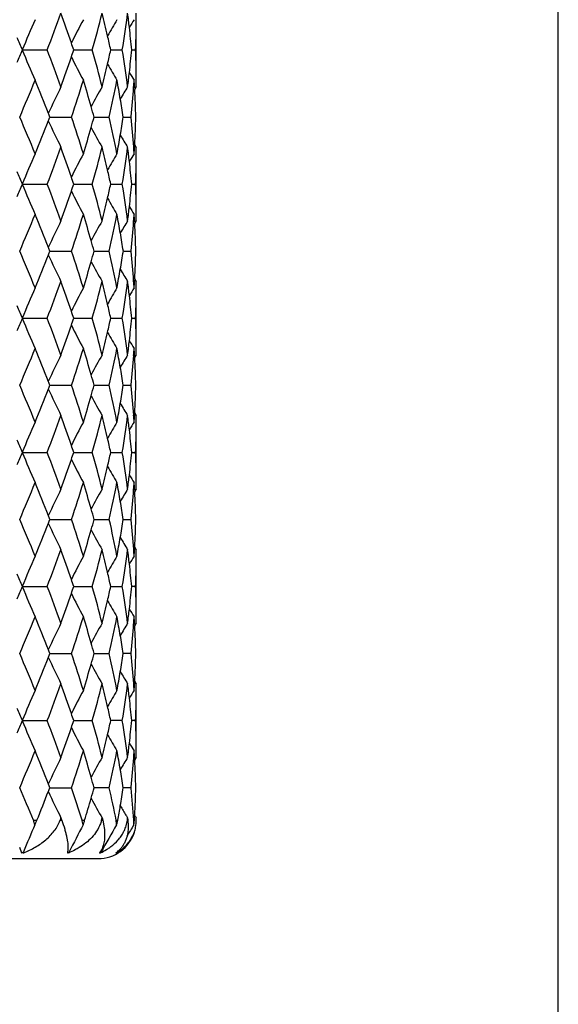
# Model space of a CAD drawing. Units: inches. Extents: x 9.48 to 12.4, y 4.55 to 13.99.
# Drawn here: x 11.12 to 11.54, y 10.04 to 10.81 of the extents above; entities that cross this region are included whole.
import ezdxf

# ---------------------------------------------------------------- set-up
doc = ezdxf.new("R2010")
doc.units = ezdxf.units.IN
doc.header["$LTSCALE"] = 1.21
doc.header["$MEASUREMENT"] = 0
doc.layers.get('0').update_dxf_attribs({"linetype": 'CONTINUOUS'})

msp = doc.modelspace()

# ---------------------------------------------------------------- linework, layer by layer
at = {"color": 7, "linetype": 'Continuous'}
for p, q in [((11.53769, 9.45195), (11.53769, 11.99195)), ((11.20769, 10.76098), (11.20769, 10.80833)), ((11.1185, 10.78465), (11.13803, 10.78465)), ((11.15875, 10.78465), (11.16057, 10.78465)), ((11.16057, 10.78465), (11.17328, 10.78465)), ((11.1877, 10.78465), (11.19673, 10.78465)), ((11.20412, 10.78465), (11.20718, 10.78465)), ((11.20632, 10.75578), (11.20643, 10.75381)), ((11.14, 10.73218), (11.15704, 10.73218)), ((11.17471, 10.73218), (11.18657, 10.73218)), ((11.19755, 10.73218), (11.20363, 10.73218)), ((11.20363, 10.73218), (11.20366, 10.73253)), ((11.20366, 10.73184), (11.20363, 10.73219)), ((11.20643, 10.71054), (11.20631, 10.70858)), ((11.20769, 10.65604), (11.20769, 10.70339)), ((11.1185, 10.67971), (11.13803, 10.67971)), ((11.15874, 10.67971), (11.16057, 10.67971)), ((11.16057, 10.67971), (11.17329, 10.67971)), ((11.1877, 10.67971), (11.19673, 10.67971)), ((11.20412, 10.67971), (11.20718, 10.67971)), ((11.20632, 10.65084), (11.20643, 10.64888)), ((11.14, 10.62724), (11.15704, 10.62724)), ((11.17471, 10.62724), (11.18657, 10.62724)), ((11.19755, 10.62724), (11.20363, 10.62724)), ((11.20363, 10.62724), (11.20367, 10.62759)), ((11.20366, 10.6269), (11.20363, 10.62724)), ((11.20643, 10.6056), (11.20631, 10.60364)), ((11.20769, 10.55109), (11.20769, 10.59845)), ((11.1185, 10.57477), (11.13803, 10.57477)), ((11.1187, 10.57477), (11.11858, 10.57449)), ((11.15874, 10.57477), (11.16057, 10.57477)), ((11.16057, 10.57477), (11.17329, 10.57477)), ((11.1877, 10.57477), (11.19673, 10.57477)), ((11.20412, 10.57477), (11.20718, 10.57477)), ((11.20632, 10.5459), (11.20643, 10.54394)), ((11.20769, 10.54598), (11.20769, 10.54598)), ((11.14, 10.5223), (11.15704, 10.5223)), ((11.17471, 10.5223), (11.18657, 10.5223)), ((11.19755, 10.5223), (11.20363, 10.5223)), ((11.20363, 10.5223), (11.20367, 10.52265)), ((11.20367, 10.52196), (11.20363, 10.5223)), ((11.20643, 10.50066), (11.20632, 10.4987)), ((11.20769, 10.44615), (11.20769, 10.49351)), ((11.1185, 10.46983), (11.13803, 10.46983)), ((11.15874, 10.46983), (11.16057, 10.46983)), ((11.16057, 10.46983), (11.17329, 10.46983)), ((11.1877, 10.46983), (11.19673, 10.46983)), ((11.20412, 10.46983), (11.20718, 10.46983)), ((11.20631, 10.44096), (11.20643, 10.439)), ((11.14, 10.41736), (11.15704, 10.41736)), ((11.17471, 10.41736), (11.18657, 10.41736)), ((11.19755, 10.41736), (11.20363, 10.41736)), ((11.20363, 10.41736), (11.20366, 10.4177)), ((11.20367, 10.41701), (11.20363, 10.41736)), ((11.20643, 10.39572), (11.20632, 10.39376)), ((11.20769, 10.34121), (11.20769, 10.38857)), ((11.1185, 10.36489), (11.13803, 10.36489)), ((11.15874, 10.36489), (11.16057, 10.36489)), ((11.16057, 10.36489), (11.17329, 10.36489)), ((11.1877, 10.36489), (11.19673, 10.36489)), ((11.20718, 10.36489), (11.20412, 10.36489)), ((11.20632, 10.33602), (11.20643, 10.33406)), ((11.14, 10.31242), (11.15704, 10.31242)), ((11.17471, 10.31242), (11.18657, 10.31242)), ((11.20363, 10.31242), (11.19755, 10.31242)), ((11.20363, 10.31242), (11.20366, 10.31276)), ((11.20367, 10.31208), (11.20363, 10.31242)), ((11.20643, 10.29079), (11.20632, 10.28883)), ((11.20769, 10.23626), (11.20769, 10.28363)), ((11.1185, 10.25995), (11.13803, 10.25995)), ((11.15875, 10.25995), (11.16057, 10.25995)), ((11.16057, 10.25995), (11.17328, 10.25995)), ((11.19673, 10.25995), (11.1877, 10.25995)), ((11.20718, 10.25995), (11.20412, 10.25995)), ((11.20631, 10.23108), (11.20643, 10.22912)), ((11.13999, 10.20748), (11.15704, 10.20748)), ((11.18657, 10.20748), (11.17471, 10.20748)), ((11.20363, 10.20748), (11.19754, 10.20748)), ((11.20363, 10.20748), (11.20366, 10.20782)), ((11.20366, 10.20713), (11.20363, 10.20748)), ((11.12846, 10.17835), (11.12762, 10.18106)), ((11.14812, 10.18195), (11.14857, 10.18318)), ((11.14857, 10.18318), (11.14879, 10.18379)), ((11.14879, 10.18379), (11.1493, 10.18237)), ((11.1493, 10.18237), (11.14945, 10.18195)), ((11.16612, 10.17835), (11.16546, 10.18143)), ((11.18049, 10.18195), (11.1808, 10.18318)), ((11.1808, 10.18318), (11.18096, 10.18379)), ((11.18096, 10.18379), (11.18142, 10.18195)), ((11.18141, 10.18195), (11.18233, 10.17751)), ((11.1997, 10.17751), (11.20068, 10.18195)), ((11.20069, 10.18195), (11.20085, 10.18318)), ((11.20085, 10.18318), (11.20092, 10.18379)), ((11.20092, 10.18379), (11.20116, 10.18195)), ((11.20116, 10.18195), (11.20145, 10.17751)), ((11.20769, 10.18195), (11.20769, 10.18379)), ((11.20769, 10.18318), (11.20769, 10.18379)), ((11.20769, 10.18195), (11.20769, 10.18318)), ((11.11622, 10.16096), (11.11789, 10.1566)), ((11.15423, 10.15974), (11.1538, 10.15638)), ((11.19304, 10.1572), (11.19354, 10.15808)), ((10.69769, 10.15195), (11.17769, 10.15195))]:
    msp.add_line(p, q, dxfattribs=at)
at = {"color": 9, "linetype": 'Continuous'}
for p, q in [((11.12728, 10.18195), (11.12994, 10.18195)), ((11.14812, 10.18195), (11.14945, 10.18195)), ((11.1653, 10.18195), (11.1673, 10.18195)), ((11.18049, 10.18195), (11.18141, 10.18195)), ((11.19191, 10.18195), (11.19316, 10.18195)), ((11.20068, 10.18195), (11.20116, 10.18195))]:
    msp.add_line(p, q, dxfattribs=at)
at = {"color": 7, "linetype": 'Continuous'}
for centre, radius, start, end in [((11.72953, 10.53772), 0.65905, 155.75611, 157.9948), ((9.94098, 11.24812), 1.28364, 338.83501, 340.20688), ((10.0041, 10.40145), 1.21658, 18.63212, 19.79479), ((11.69912, 10.52096), 0.60537, 151.65987, 153.59886), ((10.20256, 11.05848), 1.00862, 344.24698, 345.93956), ((10.23792, 10.57723), 0.97217, 12.98974, 14.06249), ((11.69559, 10.50588), 0.58697, 148.98415, 150.40615), ((10.34463, 10.92341), 0.86332, 350.75077, 352.68183), ((10.35978, 10.70536), 0.84806, 6.93759, 7.32201), ((10.36171, 10.7056), 0.84612, 6.56545, 6.93758), ((11.6971, 10.49748), 0.58122, 147.66718, 148.36294), ((10.39635, 10.81339), 0.81135, 359.32589, 359.64221), ((10.39652, 10.81339), 0.81117, 359.64221, 0.00375), ((10.36524, 10.706), 0.84256, 5.35633, 6.56575), ((10.39585, 10.8134), 0.81185, 357.9707, 359.32575), ((9.60663, 10.13652), 1.64513, 23.20194, 23.56608), ((10.24871, 10.57974), 0.96109, 12.31028, 12.98817), ((10.02102, 10.40722), 1.1987, 18.35284, 18.62905), ((9.63787, 11.4189), 1.61095, 336.44241, 336.81434), ((11.73085, 11.03213), 0.66047, 202.00557, 204.23936), ((9.93754, 10.31994), 1.2873, 19.79343, 21.16153), ((10.02389, 11.16089), 1.1956, 340.19811, 341.3813), ((11.69949, 11.04851), 0.60578, 206.39937, 208.33692), ((10.03739, 11.15633), 1.18135, 341.38218, 341.66242), ((10.20343, 10.51106), 1.00771, 14.05925, 15.75352), ((10.25898, 10.98709), 0.95053, 347.01795, 347.70341), ((10.34703, 10.64623), 0.86091, 7.31642, 9.2531), ((10.37153, 10.86256), 0.83623, 353.43581, 354.65449), ((10.39869, 10.75592), 0.80901, 0.67538, 2.03542), ((10.24923, 10.98934), 0.96053, 345.93221, 347.01807), ((11.69525, 11.0632), 0.58657, 209.59146, 211.01424), ((10.36719, 10.86304), 0.8406, 353.06249, 353.43682), ((11.7017, 11.07472), 0.58665, 211.64158, 212.33068), ((10.39924, 10.75593), 0.80846, 0.35825, 0.67532), ((9.76904, 11.3158), 1.46843, 336.58143, 337.80018), ((9.81508, 10.22503), 1.41866, 21.06845, 22.19611), ((11.70731, 10.47762), 0.62399, 153.51881, 155.6367), ((10.1035, 11.08735), 1.1118, 341.37011, 342.92898), ((10.13296, 10.44375), 1.08095, 15.92914, 17.06581), ((11.69585, 10.46026), 0.59371, 150.14035, 151.84462), ((10.29415, 10.93226), 0.91458, 347.36326, 349.20547), ((10.31026, 10.59284), 0.89816, 9.84368, 10.7892), ((11.69615, 10.44821), 0.58301, 148.15036, 149.23841), ((10.36536, 10.86327), 0.84244, 352.67517, 353.06249), ((10.38509, 10.81406), 0.82262, 354.31209, 355.92006), ((10.38852, 10.8138), 0.81918, 355.92121, 356.30287), ((10.39041, 10.70829), 0.81729, 3.33076, 3.69567), ((11.69471, 10.44552), 0.57748, 147.49331, 147.73268), ((10.3995, 10.75593), 0.8082, 359.99504, 0.35825), ((10.3183, 10.59425), 0.89, 8.91573, 9.84295), ((10.39279, 10.70842), 0.81491, 1.6706, 3.19291), ((10.14716, 10.44785), 1.06616, 15.46723, 15.92669), ((9.7486, 10.14011), 1.49054, 22.20389, 23.40442), ((9.83585, 10.23312), 1.39637, 20.94028, 21.06502), ((9.84527, 11.22751), 1.38624, 338.93909, 339.06476), ((10.09285, 10.3737), 1.12295, 17.07369, 18.61693), ((10.15085, 11.01547), 1.06233, 344.07296, 344.53419), ((10.2876, 10.53083), 0.92125, 10.79636, 12.62505), ((10.31848, 10.87013), 0.88982, 350.15392, 351.08167), ((10.37991, 10.64995), 0.82782, 4.0789, 5.67717), ((10.38983, 10.75613), 0.81787, 356.80466, 358.32218), ((9.83021, 11.23333), 1.40238, 337.79734, 338.93796), ((11.71105, 10.9885), 0.62812, 204.36856, 206.47298), ((10.13879, 11.01892), 1.07487, 342.92966, 344.07253), ((11.69631, 11.00428), 0.59421, 208.14964, 209.8529), ((10.31073, 10.87147), 0.89769, 349.20904, 350.15458), ((11.69566, 11.01576), 0.58238, 210.75334, 211.84269), ((9.93924, 11.14387), 1.28552, 338.83427, 340.20407), ((10.00202, 10.29581), 1.21876, 18.63196, 19.79243), ((10.20107, 10.95397), 1.01016, 344.24632, 345.93624), ((10.23629, 10.47193), 0.97384, 12.98875, 14.05948), ((10.34328, 10.8187), 0.86469, 350.75026, 352.67816), ((10.35837, 10.60029), 0.84948, 6.93495, 7.31851), ((10.38274, 10.65016), 0.82498, 3.70012, 4.07852), ((10.38712, 10.75627), 0.82058, 356.3053, 356.66816), ((11.69425, 11.01846), 0.5769, 212.26016, 212.49943), ((10.3952, 10.7085), 0.8125, 359.63929, 0), ((11.72904, 10.43298), 0.65851, 155.75444, 157.9951), ((11.69878, 10.41619), 0.60499, 151.6582, 153.59856), ((11.69538, 10.40105), 0.58674, 148.98249, 150.40517), ((10.3603, 10.60053), 0.84753, 6.56343, 6.93495), ((11.69701, 10.39257), 0.58113, 147.66554, 148.36147), ((10.39502, 10.7085), 0.81267, 359.32324, 359.63929), ((10.36384, 10.60093), 0.84397, 5.35624, 6.56373), ((10.39453, 10.70851), 0.81317, 357.97038, 359.3231), ((9.60373, 10.03032), 1.64829, 23.20241, 23.56581), ((10.01895, 10.30159), 1.20088, 18.35317, 18.6289), ((10.24708, 10.47444), 0.96276, 12.3104, 12.98719), ((9.61334, 11.32482), 1.63776, 336.43731, 336.80313), ((11.73301, 10.92824), 0.66287, 202.01974, 204.24542), ((9.95309, 10.22067), 1.27076, 19.79035, 21.17627), ((10.02611, 11.0553), 1.19328, 341.37683, 341.65417), ((10.21141, 10.40815), 0.99948, 14.05781, 15.76603), ((10.25383, 10.88335), 0.95582, 347.01758, 347.69902), ((10.35084, 10.54177), 0.85707, 7.31691, 9.26224), ((10.36991, 10.75777), 0.83785, 353.43874, 354.65466), ((10.3996, 10.65095), 0.80809, 0.67873, 2.04022), ((10.01226, 11.05999), 1.20791, 340.20475, 341.37594), ((11.70139, 10.94465), 0.60795, 206.41118, 208.34179), ((10.24378, 10.88566), 0.96613, 345.93797, 347.01771), ((11.69606, 10.95881), 0.58754, 209.59859, 211.01908), ((10.36532, 10.75828), 0.84247, 353.06613, 353.4398), ((11.69718, 10.96699), 0.58134, 211.64105, 212.33657), ((9.74953, 11.21891), 1.48953, 336.59555, 337.79707), ((9.83456, 10.12785), 1.39769, 21.05906, 22.20371), ((10.09412, 10.98532), 1.12161, 341.3822, 342.9275), ((10.14286, 10.34171), 1.07063, 15.92526, 17.07295), ((10.2899, 10.82813), 0.91891, 347.37228, 349.2059), ((10.31524, 10.48875), 0.89311, 9.84452, 10.79537), ((10.36338, 10.75852), 0.84443, 352.67957, 353.06612), ((10.38773, 10.70887), 0.81997, 355.92408, 356.30553), ((10.39229, 10.60341), 0.81541, 3.33439, 3.7003), ((10.40008, 10.65095), 0.80762, 0.36132, 0.67859), ((10.40025, 10.65095), 0.80745, 359.99761, 0.36132), ((11.70879, 10.372), 0.62561, 153.52339, 155.63569), ((11.69645, 10.35504), 0.59438, 150.14528, 151.84751), ((11.69699, 10.34282), 0.58396, 148.15609, 149.24213), ((10.38399, 10.70915), 0.82372, 354.31704, 355.92283), ((11.69878, 10.33807), 0.58228, 147.50097, 147.73796), ((10.39441, 10.60353), 0.81329, 1.67087, 3.19655), ((10.32299, 10.49011), 0.88525, 8.91145, 9.84381), ((10.15669, 10.3457), 1.05623, 15.459, 15.92283), ((9.74857, 10.03521), 1.49056, 22.20197, 23.40249), ((9.83057, 11.1283), 1.40202, 337.79525, 338.9362), ((11.71067, 10.88337), 0.6277, 204.3666, 206.4724), ((9.85481, 10.13573), 1.37597, 20.92902, 21.05561), ((9.84562, 11.12248), 1.38588, 338.93733, 339.06304), ((10.0929, 10.26882), 1.12288, 17.0712, 18.61452), ((10.15106, 10.91051), 1.06212, 344.07062, 344.53193), ((10.28768, 10.42595), 0.92116, 10.79339, 12.62227), ((10.31863, 10.76521), 0.88968, 350.15107, 351.07896), ((10.38, 10.54506), 0.82772, 4.07572, 5.67417), ((10.38994, 10.65123), 0.81776, 356.80154, 358.31921), ((10.13901, 10.91396), 1.07466, 342.92703, 344.07019), ((11.69584, 10.89907), 0.59366, 208.1481, 209.85296), ((10.31088, 10.76655), 0.89754, 349.20599, 350.15174), ((11.696, 10.91104), 0.58279, 210.75452, 211.84317), ((9.93955, 11.03886), 1.2852, 338.83186, 340.20202), ((10.00206, 10.19094), 1.2187, 18.62967, 19.79016), ((10.20127, 10.84903), 1.00996, 344.24341, 345.93367), ((10.23637, 10.36705), 0.97375, 12.98595, 14.05675), ((10.34343, 10.71378), 0.86455, 350.74698, 352.67521), ((10.35847, 10.49541), 0.84937, 6.93186, 7.31548), ((10.38284, 10.54527), 0.82487, 3.69686, 4.07534), ((10.38724, 10.65137), 0.82046, 356.30201, 356.66495), ((11.70121, 10.91794), 0.58515, 212.26172, 212.49777), ((10.39531, 10.6036), 0.81238, 359.6361, 359.99688), ((11.72887, 10.32809), 0.65834, 155.75258, 157.99391), ((11.69872, 10.31125), 0.60494, 151.65631, 153.59686), ((11.69542, 10.29606), 0.58679, 148.98056, 150.4031), ((10.3604, 10.49564), 0.84742, 6.56031, 6.93186), ((11.69715, 10.28753), 0.5813, 147.66361, 148.35933), ((10.36394, 10.49605), 0.84386, 5.35297, 6.56061), ((10.39465, 10.60361), 0.81305, 357.96698, 359.31986), ((10.39514, 10.60361), 0.81256, 359.32, 359.6361), ((10.24716, 10.36957), 0.96266, 12.30754, 12.98439), ((9.60367, 9.9254), 1.64833, 23.20072, 23.56409), ((10.019, 10.19671), 1.20081, 18.35086, 18.6266), ((9.58471, 11.23255), 1.66907, 336.43136, 336.77962), ((11.73486, 10.8242), 0.66492, 202.03214, 204.25109), ((9.96596, 10.12042), 1.25706, 19.78807, 21.18902), ((9.99812, 10.95997), 1.22287, 340.21211, 341.36893), ((11.70292, 10.84059), 0.60971, 206.42095, 208.34625), ((10.01234, 10.95516), 1.20787, 341.36981, 341.64374), ((10.2174, 10.30472), 0.99331, 14.05734, 15.77608), ((10.24677, 10.78007), 0.96307, 347.01586, 347.692), ((10.35297, 10.43708), 0.85492, 7.31848, 9.26855), ((10.36666, 10.65317), 0.84113, 353.44099, 354.65193), ((10.39912, 10.54596), 0.80857, 0.68175, 2.04219), ((10.23641, 10.78246), 0.9737, 345.94462, 347.01599), ((11.69643, 10.85414), 0.58799, 209.60381, 211.02351), ((10.36181, 10.65371), 0.846, 353.06969, 353.4421), ((11.69229, 10.85902), 0.57558, 211.63927, 212.34205), ((10.39935, 10.54596), 0.80835, 0.36441, 0.68168), ((9.72673, 11.12339), 1.5142, 336.61106, 337.79299), ((9.85101, 10.02944), 1.38, 21.05107, 22.21038), ((11.70933, 10.26685), 0.6262, 153.528, 155.63849), ((10.08249, 10.88401), 1.13379, 341.3961, 342.92478), ((10.15062, 10.23904), 1.06255, 15.92256, 17.07889), ((11.69657, 10.2501), 0.59448, 150.15104, 151.85311), ((10.28384, 10.72436), 0.92507, 347.38349, 349.20489), ((10.31847, 10.38435), 0.88983, 9.846, 10.80011), ((11.69717, 10.23785), 0.58413, 148.1625, 149.2482), ((10.35976, 10.65396), 0.84807, 352.685, 353.06969), ((10.38534, 10.60407), 0.82236, 355.9265, 356.30662), ((10.39259, 10.49845), 0.81511, 3.33785, 3.70338), ((11.70141, 10.23156), 0.58533, 147.50883, 147.74429), ((10.39942, 10.54596), 0.80827, 0.00158, 0.36441), ((10.3813, 10.60438), 0.82642, 354.32438, 355.92515), ((10.39445, 10.49855), 0.81325, 1.67363, 3.19991), ((10.16407, 10.24292), 1.04855, 15.45282, 15.92016), ((10.32592, 10.38566), 0.88227, 8.90952, 9.8453), ((9.87074, 10.03712), 1.35883, 20.91941, 21.04761), ((9.75095, 9.93131), 1.48796, 22.19951, 23.4022), ((9.83334, 11.02228), 1.39904, 337.79339, 338.93688), ((11.71067, 10.77842), 0.6277, 204.36638, 206.47204), ((9.84839, 11.01645), 1.38291, 338.93801, 339.06397), ((10.09484, 10.16453), 1.12084, 17.06821, 18.61444), ((10.15317, 10.80497), 1.05993, 344.07061, 344.53282), ((10.28936, 10.32138), 0.91944, 10.79, 12.62241), ((10.32038, 10.65998), 0.8879, 350.15009, 351.07974), ((10.38158, 10.44027), 0.82614, 4.07315, 5.6745), ((10.39153, 10.54623), 0.81617, 356.79927, 358.31981), ((10.14112, 10.80842), 1.07246, 342.92452, 344.07018), ((11.69573, 10.79407), 0.59353, 208.148, 209.85311), ((10.31264, 10.66132), 0.89576, 349.20291, 350.15076), ((11.69652, 10.80643), 0.5834, 210.75619, 211.84364), ((11.6974, 10.81056), 0.58062, 212.25854, 212.4963), ((11.729, 10.22307), 0.65849, 155.75108, 157.99185), ((9.94205, 10.93303), 1.28255, 338.82868, 340.20175), ((10.00412, 10.08676), 1.21651, 18.62633, 19.78898), ((11.69892, 10.20619), 0.60517, 151.65479, 153.59451), ((10.20323, 10.74361), 1.00795, 344.23938, 345.93312), ((10.23811, 10.26257), 0.97194, 12.98263, 14.05554), ((11.69571, 10.19093), 0.58714, 148.97906, 150.40065), ((10.34511, 10.60864), 0.86286, 350.74228, 352.67439), ((10.36005, 10.39069), 0.84777, 6.92973, 7.3143), ((10.36199, 10.39092), 0.84582, 6.55752, 6.92972), ((11.69752, 10.18233), 0.58175, 147.66212, 148.35723), ((10.38441, 10.44048), 0.82329, 3.69329, 4.07277), ((10.38884, 10.54638), 0.81887, 356.29855, 356.66247), ((10.3967, 10.49868), 0.81099, 359.31765, 359.63412), ((10.39688, 10.49868), 0.81082, 359.63412, 359.99585), ((10.36553, 10.39133), 0.84226, 5.34798, 6.55782), ((10.39622, 10.49869), 0.81148, 357.96192, 359.31751), ((9.60626, 9.82167), 1.64547, 23.19774, 23.56176), ((10.24891, 10.26509), 0.96086, 12.30299, 12.98106), ((9.60656, 11.11791), 1.64517, 336.43669, 336.80075), ((11.73212, 10.71795), 0.66189, 202.01605, 204.24541), ((9.94539, 10.0079), 1.27897, 19.79566, 21.17249), ((10.02106, 10.09254), 1.19861, 18.34702, 18.62325), ((10.02051, 10.84735), 1.19921, 341.37477, 341.65083), ((10.20547, 10.19667), 1.00563, 14.06398, 15.76153), ((10.24894, 10.6746), 0.96083, 347.01674, 347.69482), ((10.34584, 10.33115), 0.86211, 7.32358, 9.25726), ((10.36536, 10.54838), 0.84243, 353.44018, 354.64984), ((10.39503, 10.44097), 0.81267, 0.68161, 2.03512), ((10.00668, 10.85203), 1.21381, 340.20868, 341.3739), ((11.70102, 10.73455), 0.60753, 206.40836, 208.34072), ((10.23891, 10.67691), 0.97112, 345.94311, 347.01687), ((11.69531, 10.74846), 0.58666, 209.59495, 211.01784), ((9.74325, 11.0116), 1.49632, 336.60068, 337.79658), ((9.82599, 9.91446), 1.40695, 21.06651, 22.20346), ((10.08885, 10.77706), 1.12713, 341.38943, 342.92695), ((10.13645, 10.12986), 1.07733, 15.93229, 17.07257), ((10.28519, 10.61915), 0.92369, 347.38143, 349.20531), ((10.30999, 10.27787), 0.89845, 9.85008, 10.79487), ((10.35885, 10.54913), 0.84898, 352.68568, 353.06949), ((10.36079, 10.54889), 0.84703, 353.06949, 353.44123), ((11.69692, 10.75694), 0.58103, 211.64113, 212.3372), ((10.38322, 10.49928), 0.82449, 355.92619, 356.30488), ((10.38762, 10.39323), 0.82008, 3.33656, 3.6997), ((10.39552, 10.44098), 0.81218, 0.36525, 0.68146), ((10.39569, 10.44098), 0.812, 0.00428, 0.36525), ((11.7082, 10.16245), 0.62494, 153.52602, 155.64096), ((11.69574, 10.1456), 0.59354, 150.14782, 151.85282), ((11.69612, 10.13351), 0.58292, 148.15858, 149.24686), ((10.3795, 10.49957), 0.82822, 354.32749, 355.92495), ((11.69597, 10.13001), 0.57892, 147.50313, 147.74162), ((10.38976, 10.39335), 0.81795, 1.68208, 3.19942), ((10.31776, 10.27923), 0.89056, 8.92237, 9.84937), ((10.15031, 10.13386), 1.06291, 15.46886, 15.92988), ((9.74517, 9.82392), 1.49424, 22.20266, 23.40039), ((9.84626, 9.92236), 1.3852, 20.93731, 21.0631), ((9.86252, 10.9058), 1.36767, 338.94846, 339.07581), ((10.09347, 10.05912), 1.12228, 17.07093, 18.6153), ((10.16156, 10.69748), 1.05117, 344.0786, 344.54467), ((10.29017, 10.21656), 0.91863, 10.79205, 12.62624), ((10.32576, 10.55402), 0.88243, 350.15534, 351.09076), ((10.38379, 10.33545), 0.82393, 4.07578, 5.68121), ((10.39509, 10.44106), 0.81261, 356.80192, 358.32907), ((9.84767, 10.91154), 1.38359, 337.79099, 338.94732), ((11.71072, 10.6735), 0.62775, 204.36586, 206.47103), ((10.14968, 10.70088), 1.06352, 342.9228, 344.07817), ((11.69609, 10.68932), 0.59394, 208.14816, 209.85171), ((10.31817, 10.55533), 0.89013, 349.20204, 350.15601), ((11.69643, 10.7014), 0.58328, 210.7534, 211.84065), ((9.95415, 10.82359), 1.26964, 338.82089, 340.20801), ((10.00171, 9.98093), 1.21908, 18.62993, 19.79032), ((10.2107, 10.63668), 1.00023, 344.2327, 345.93962), ((10.23834, 10.15764), 0.97172, 12.9849, 14.05838), ((10.35002, 10.50298), 0.8579, 350.73732, 352.68071), ((10.36182, 10.28591), 0.846, 6.9328, 7.31861), ((10.38675, 10.33567), 0.82096, 3.69442, 4.07538), ((10.39256, 10.44119), 0.81514, 356.29867, 356.66466), ((11.69888, 10.70655), 0.58237, 212.25899, 212.49579), ((10.39999, 10.39366), 0.8077, 359.63779, 0.00136), ((11.72942, 10.11794), 0.65895, 155.75128, 157.9901), ((11.69906, 10.10116), 0.60533, 151.65414, 153.59299), ((11.69585, 10.08588), 0.58731, 148.97776, 150.39875), ((10.36382, 10.28615), 0.84399, 6.55965, 6.93279), ((11.69632, 10.07812), 0.58034, 147.66043, 148.35734), ((10.39987, 10.39366), 0.80783, 359.32053, 359.63779), ((10.36746, 10.28657), 0.84032, 5.34776, 6.55996), ((10.39953, 10.39367), 0.80817, 357.95917, 359.32044), ((9.59817, 9.71307), 1.65435, 23.20349, 23.56561), ((10.01888, 9.98678), 1.20093, 18.3512, 18.62682), ((10.24932, 10.1602), 0.96045, 12.30515, 12.98331), ((9.60596, 11.01329), 1.64584, 336.43473, 336.79867), ((11.73191, 10.6129), 0.66165, 202.01433, 204.24436), ((9.94495, 9.90284), 1.27944, 19.79392, 21.17028), ((10.02005, 10.74262), 1.19971, 341.37222, 341.64816), ((10.20511, 10.09168), 1.00599, 14.06175, 15.75873), ((10.24857, 10.5698), 0.96123, 347.01387, 347.69165), ((10.34553, 10.2262), 0.86243, 7.32097, 9.25398), ((10.36504, 10.44352), 0.84276, 353.43719, 354.64636), ((10.39472, 10.33607), 0.81298, 0.67855, 2.03161), ((10.00622, 10.7473), 1.21431, 340.20654, 341.37134), ((11.70048, 10.62932), 0.60692, 206.40636, 208.3406), ((10.23854, 10.57211), 0.97152, 345.94059, 347.014), ((11.69522, 10.64346), 0.58655, 209.59489, 211.01807), ((10.36046, 10.44403), 0.84737, 353.06667, 353.43824), ((11.6964, 10.65165), 0.58041, 211.63854, 212.33529), ((10.39521, 10.33608), 0.81249, 0.36241, 0.67841), ((9.74272, 10.90693), 1.49691, 336.59903, 337.7945), ((9.82551, 9.80938), 1.40745, 21.06511, 22.20166), ((10.08844, 10.6723), 1.12758, 341.3874, 342.92435), ((10.13608, 10.02485), 1.0777, 15.93031, 17.0702), ((10.28485, 10.51432), 0.92406, 347.37911, 349.20231), ((10.30967, 10.17292), 0.89876, 9.84749, 10.79202), ((10.35853, 10.44427), 0.84931, 352.68291, 353.06667), ((10.38291, 10.39441), 0.82481, 355.92305, 356.30168), ((10.38732, 10.28832), 0.82038, 3.33346, 3.69655), ((10.39538, 10.33608), 0.81231, 0.00147, 0.36241), ((11.70798, 10.05759), 0.62471, 153.52433, 155.64003), ((11.69563, 10.0407), 0.59343, 150.14608, 151.85139), ((11.69567, 10.02884), 0.5824, 148.15758, 149.24688), ((10.37919, 10.39469), 0.82853, 354.325, 355.92182), ((11.69622, 10.02489), 0.57924, 147.50148, 147.73983), ((10.38945, 10.28843), 0.81825, 1.67964, 3.19638), ((10.31744, 10.17428), 0.89088, 8.92017, 9.84678), ((9.84578, 9.81727), 1.3857, 20.93596, 21.0617), ((10.14993, 10.02886), 1.06329, 15.46705, 15.92791), ((9.76682, 9.72796), 1.4708, 22.19747, 23.41432), ((9.82993, 10.81368), 1.40269, 337.79751, 338.93814), ((11.71262, 10.56956), 0.62989, 204.37741, 206.47551), ((9.84517, 10.80778), 1.38635, 338.93928, 339.06488), ((10.10429, 9.95758), 1.11094, 17.06707, 18.62723), ((10.15329, 10.59498), 1.05979, 344.0746, 344.53673), ((10.29554, 10.11268), 0.91315, 10.78994, 12.63513), ((10.32218, 10.44971), 0.88606, 350.15534, 351.08672), ((10.38586, 10.23065), 0.82185, 4.07667, 5.68609), ((10.39453, 10.33613), 0.81316, 356.80383, 358.32954), ((10.14108, 10.59848), 1.07249, 342.92831, 344.07416), ((11.69736, 10.58516), 0.59543, 208.15673, 209.85621), ((10.31429, 10.45107), 0.89407, 349.20609, 350.15603), ((11.69646, 10.59653), 0.58334, 210.75851, 211.8458), ((9.93991, 10.72386), 1.28481, 338.83385, 340.20465), ((10.01519, 9.88071), 1.2048, 18.62182, 19.79601), ((10.20375, 10.53352), 1.0074, 344.24278, 345.93763), ((10.24517, 10.05433), 0.96471, 12.98185, 14.06314), ((10.34712, 10.39841), 0.86082, 350.74346, 352.68039), ((10.36489, 10.18132), 0.84291, 6.93473, 7.32201), ((10.38858, 10.23085), 0.81912, 3.69442, 4.0763), ((10.39168, 10.33628), 0.81602, 356.30083, 356.66649), ((11.69564, 10.59962), 0.57856, 212.2637, 212.50242), ((10.40025, 10.2887), 0.80745, 359.6393, 0.00304), ((11.72998, 10.01278), 0.65955, 155.75383, 157.9907), ((11.69985, 9.99584), 0.60621, 151.65835, 153.59439), ((11.69595, 9.98096), 0.58739, 148.98471, 150.40543), ((10.36677, 10.18155), 0.84101, 6.56054, 6.93473), ((11.69759, 9.97245), 0.58181, 147.66704, 148.36185), ((10.37022, 10.18194), 0.83755, 5.34428, 6.56084), ((10.39941, 10.28871), 0.80828, 357.96064, 359.32193), ((10.40003, 10.2887), 0.80767, 359.32211, 359.6393), ((9.62543, 9.62025), 1.62452, 23.18972, 23.55855), ((10.2558, 10.05681), 0.95378, 12.29728, 12.98028), ((10.03192, 9.88641), 1.18713, 18.33987, 18.61872), ((9.60634, 10.90823), 1.64545, 336.43328, 336.7973), ((11.73165, 10.50782), 0.66136, 202.01147, 204.24264), ((9.94421, 9.79769), 1.28019, 19.79124, 21.16673), ((10.00628, 10.64239), 1.21426, 340.20427, 341.36907), ((11.70037, 10.52429), 0.60677, 206.40348, 208.33832), ((10.0201, 10.63771), 1.19967, 341.36994, 341.64592), ((10.20466, 9.98668), 1.00644, 14.05857, 15.75471), ((10.24848, 10.46493), 0.96133, 347.01075, 347.68857), ((10.34521, 10.12128), 0.86274, 7.31746, 9.24972), ((10.36487, 10.33865), 0.84293, 353.43354, 354.64258), ((10.39449, 10.23118), 0.81321, 0.67475, 2.02741), ((10.23846, 10.46724), 0.97161, 345.9377, 347.01088), ((11.69545, 10.53862), 0.5868, 209.59245, 211.01506), ((10.3603, 10.33916), 0.84753, 353.06303, 353.43459), ((11.69611, 10.54649), 0.58004, 211.63539, 212.33266), ((10.39498, 10.23119), 0.81271, 0.35849, 0.67461), ((9.74297, 10.80194), 1.49666, 336.59707, 337.79267), ((9.82462, 9.70416), 1.40838, 21.06287, 22.19856), ((11.70787, 9.95268), 0.6246, 153.52232, 155.63865), ((10.08844, 10.56741), 1.12759, 341.38487, 342.92173), ((10.13555, 9.91982), 1.07824, 15.92733, 17.06655), ((11.6972, 9.93487), 0.59522, 150.14712, 151.8476), ((10.28474, 10.40945), 0.92418, 347.37609, 349.19895), ((10.30932, 10.06797), 0.89912, 9.84405, 10.78799), ((11.69572, 9.92384), 0.58247, 148.15546, 149.24474), ((10.35837, 10.3394), 0.84948, 352.67956, 353.06302), ((10.37901, 10.28982), 0.82872, 354.32166, 355.91827), ((10.38272, 10.28954), 0.825, 355.9195, 356.29778), ((10.38706, 10.18342), 0.82064, 3.3297, 3.69242), ((11.69646, 9.91978), 0.57953, 147.49941, 147.73768), ((10.39516, 10.23119), 0.81253, 359.99789, 0.35849), ((10.3892, 10.18353), 0.81849, 1.67626, 3.19265), ((10.14941, 9.92382), 1.06381, 15.46432, 15.92493), ((10.31709, 10.06933), 0.89122, 8.91701, 9.84334), ((9.74719, 9.61473), 1.4921, 22.34273, 23.4067), ((9.84491, 9.71206), 1.3866, 20.93379, 21.05946), ((9.85018, 10.70078), 1.38093, 338.94379, 339.07), ((10.09242, 9.84877), 1.12343, 17.25179, 18.62031), ((10.15417, 10.48973), 1.05886, 344.07729, 344.54039), ((10.28801, 10.00613), 0.92085, 11.00691, 12.62977), ((10.32095, 10.34493), 0.8873, 350.15778, 351.0885), ((10.38194, 10.12534), 0.82578, 3.9305, 5.68379), ((10.39183, 10.23127), 0.81587, 356.80809, 358.32916), ((9.83683, 10.70595), 1.39525, 337.94113, 338.94292), ((11.71101, 10.46381), 0.62809, 204.37142, 206.4757), ((10.14337, 10.49281), 1.07008, 343.11209, 344.0771), ((11.69542, 10.47912), 0.5932, 208.15225, 209.85755), ((10.31398, 10.34613), 0.89438, 349.42252, 350.15858), ((11.69618, 10.49142), 0.58302, 210.75877, 211.60342), ((11.69596, 10.49129), 0.58277, 211.60339, 211.84625), ((10.38958, 10.23138), 0.81811, 356.536, 356.80885), ((11.69687, 10.49546), 0.58003, 212.26391, 212.50196), ((11.72909, 9.90826), 0.65856, 155.78837, 157.78975), ((11.10216, 10.17163), 0.02715, 20.33215, 22.34444), ((10.67132, 10.36844), 0.49509, 337.42055, 337.56891), ((10.76226, 10.33098), 0.39674, 337.55844, 337.93588), ((11.70557, 9.88795), 0.61264, 151.70549, 153.92828), ((11.14128, 10.17449), 0.02515, 16.00391, 17.24668), ((11.08093, 10.20825), 0.09029, 340.65656, 342.68612), ((11.08703, 10.20632), 0.08389, 342.70608, 343.11135), ((11.69887, 9.87433), 0.59077, 149.02854, 151.39129), ((11.1686, 10.17738), 0.02375, 2.31805, 11.07759), ((11.14524, 10.19099), 0.04876, 344.97006, 346.40705), ((11.14707, 10.19056), 0.04689, 346.38911, 349.41157), ((11.69669, 9.86808), 0.58074, 147.70636, 148.71783), ((11.17941, 10.18014), 0.02643, 356.11588, 3.93354), ((11.17293, 10.18401), 0.03334, 350.20905, 352.26974), ((11.17365, 10.18392), 0.03261, 352.25568, 356.52589), ((11.17967, 10.18193), 0.02801, 342.8286, 350.93137), ((11.17937, 10.18198), 0.02832, 350.9189, 352.31494), ((11.17917, 10.18201), 0.02853, 352.3192, 359.88463), ((11.17769, 10.18195), 0.03, 270, 341.99998), ((11.17946, 10.18203), 0.02825, 328.71679, 335.96816), ((11.1797, 10.18192), 0.02798, 335.98398, 341.16137), ((11.17966, 10.18193), 0.02802, 341.15937, 342.827), ((11.16262, 10.19478), 0.04183, 303.08216, 307.06652), ((11.06611, 10.13851), 0.05485, 19.01473, 19.25854), ((11.10484, 10.18086), 0.02777, 298.19409, 301.58831), ((10.86865, 10.2672), 0.2738, 336.1259, 336.31338), ((11.09497, 10.21987), 0.0679, 290.75483, 291.3183), ((11.1398, 10.18323), 0.03028, 297.54114, 300.72774), ((11.13172, 10.17574), 0.02997, 319.76191, 321.09545), ((11.1298, 10.1773), 0.03244, 321.08477, 321.72249), ((11.16405, 10.18398), 0.03128, 298.10534, 301.14336), ((11.16192, 10.17735), 0.02723, 309.64833, 312.28009), ((11.17878, 10.17415), 0.02197, 306.00872, 312.5455), ((11.17649, 10.18275), 0.03044, 299.97386, 302.93195), ((11.17607, 10.18021), 0.02859, 303.54728, 306.41399), ((11.17867, 10.17427), 0.02213, 312.55536, 318.94707)]:
    msp.add_arc(centre, radius, start, end, dxfattribs=at)
for points, knots in [([(11.11965, 10.15662), (11.12278, 10.15784), (11.12733, 10.16002), (11.13295, 10.1636), (11.13686, 10.1666), (11.14044, 10.16994), (11.14461, 10.17478), (11.14705, 10.17898), (11.14812, 10.18195)], [0, 0, 0, 0, 0.257075, 0.384278, 0.510314, 0.635029, 0.758303, 1, 1, 1, 1]), ([(11.14945, 10.18195), (11.15026, 10.17969), (11.15135, 10.1764), (11.15253, 10.1721), (11.15321, 10.16921), (11.15372, 10.16653), (11.15406, 10.16407), (11.15424, 10.16183), (11.15426, 10.16041), (11.15423, 10.15974)], [0, 0, 0, 0, 0.314494, 0.455511, 0.585534, 0.704711, 0.813288, 0.911588, 1, 1, 1, 1]), ([(11.17893, 10.17751), (11.17808, 10.17563), (11.17595, 10.17202), (11.17185, 10.16726), (11.16702, 10.16312), (11.16344, 10.1608), (11.16157, 10.15974)], [0, 0, 0, 0, 0.245784, 0.493593, 0.744797, 1, 1, 1, 1]), ([(11.18049, 10.18195), (11.18039, 10.18157), (11.17997, 10.18005), (11.17941, 10.17858), (11.17893, 10.17751)], [0, 0, 0, 0, 0.250643, 1, 1, 1, 1]), ([(11.18233, 10.17751), (11.18262, 10.17574), (11.183, 10.17237), (11.18294, 10.16757), (11.18228, 10.16338), (11.18142, 10.16086), (11.18089, 10.15974)], [0, 0, 0, 0, 0.298248, 0.561368, 0.793558, 1, 1, 1, 1]), ([(11.19777, 10.17288), (11.19797, 10.17325), (11.19871, 10.17475), (11.19932, 10.17631), (11.1997, 10.17751)], [0, 0, 0, 0, 0.248349, 1, 1, 1, 1]), ([(11.20145, 10.17751), (11.20145, 10.17613), (11.20129, 10.17345), (11.20079, 10.17081), (11.20046, 10.16956)], [0, 0, 0, 0, 0.51798, 1, 1, 1, 1]), ([(11.18783, 10.16141), (11.18986, 10.16295), (11.19271, 10.16555), (11.19586, 10.16957), (11.19718, 10.17175), (11.19777, 10.17288)], [0, 0, 0, 0, 0.500516, 0.749849, 1, 1, 1, 1]), ([(11.20046, 10.16956), (11.20021, 10.16861), (11.19962, 10.16677), (11.19845, 10.16418), (11.19704, 10.16183), (11.19594, 10.1604), (11.19536, 10.15974)], [0, 0, 0, 0, 0.264564, 0.517767, 0.762093, 1, 1, 1, 1]), ([(11.1969, 10.15974), (11.19822, 10.1608), (11.20069, 10.16316), (11.20272, 10.16591), (11.2036, 10.16736)], [0, 0, 0, 0, 0.497646, 1, 1, 1, 1]), ([(11.16157, 10.15974), (11.16102, 10.15942), (11.15875, 10.15818), (11.1564, 10.15711), (11.1546, 10.15638)], [0, 0, 0, 0, 0.24841, 1, 1, 1, 1]), ([(11.18089, 10.15974), (11.18075, 10.15943), (11.18016, 10.15824), (11.17942, 10.15713), (11.17879, 10.15638)], [0, 0, 0, 0, 0.26017, 1, 1, 1, 1]), ([(11.17929, 10.15638), (11.17983, 10.15663), (11.18194, 10.15762), (11.18398, 10.15878), (11.18545, 10.15974)], [0, 0, 0, 0, 0.252015, 1, 1, 1, 1]), ([(11.19187, 10.15638), (11.19231, 10.15663), (11.19407, 10.15763), (11.19573, 10.15879), (11.1969, 10.15974)], [0, 0, 0, 0, 0.251425, 1, 1, 1, 1])]:
    msp.add_open_spline(points, degree=3, knots=knots, dxfattribs=at)

doc.saveas('drawing.dxf')
